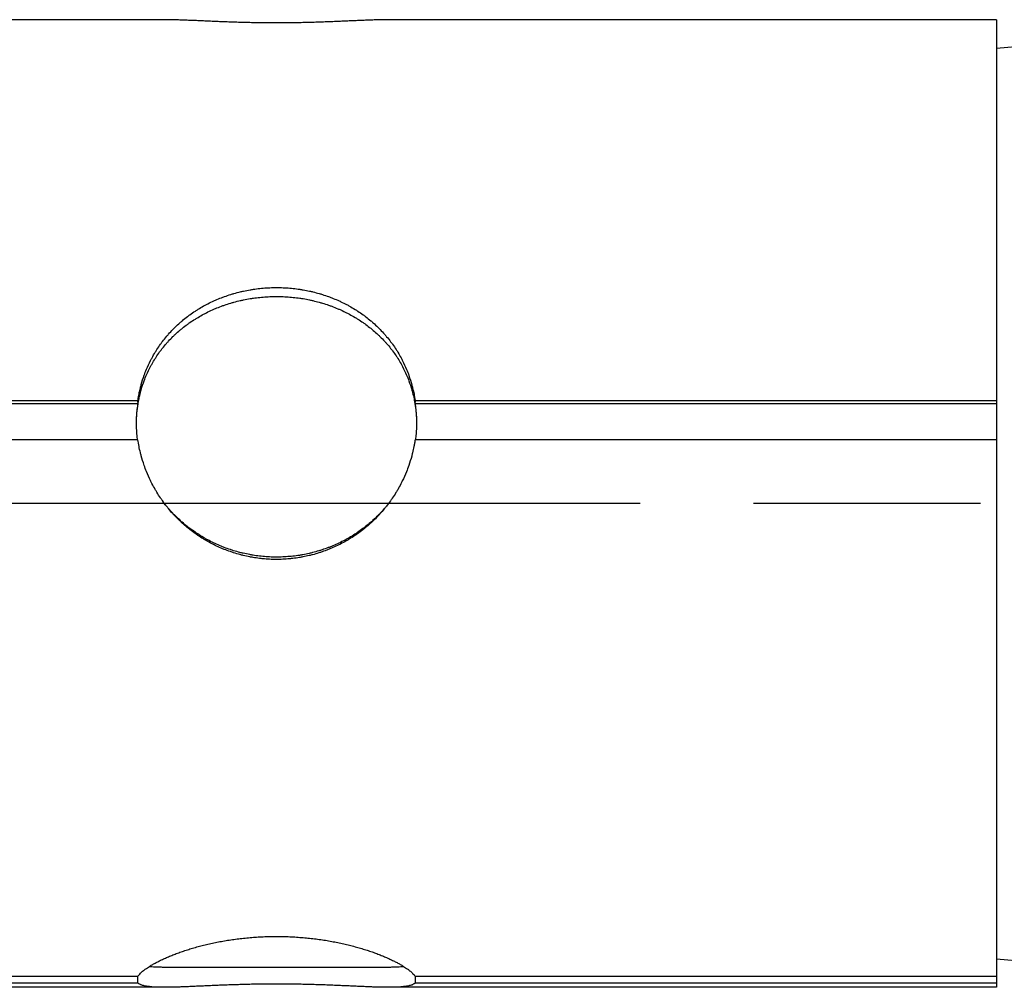
# Model space of a CAD drawing. Units: millimetres. Extents: x -539 to 420, y -101 to 899.
# Drawn here: x 278 to 290, y 214 to 226 of the extents above; entities that cross this region are included whole.
import ezdxf

# ---------------------------------------------------------------- set-up
doc = ezdxf.new("R2010")
doc.units = ezdxf.units.MM
doc.header["$LTSCALE"] = 2
doc.linetypes.add('CHAIN', pattern=[0.3543, 0.2362, -0.0295, 0.0591, -0.0295])
doc.layers.add('Mittellinie (ISO)', color=7, linetype='Continuous', lineweight=25)
doc.layers.add('Sichtbar (ISO)', color=7, linetype='Continuous', lineweight=25)

msp = doc.modelspace()

# ---------------------------------------------------------------- linework, layer by layer
at = {"layer": 'Mittellinie (ISO)', "linetype": 'CHAIN', "ltscale": 23.990969}
msp.add_line((302.923, 220.181), (208.683, 220.181), dxfattribs=at)
at = {"layer": 'Sichtbar (ISO)'}
for p, q in [((279.976, 226.231), (273.777, 226.231)), ((290.376, 226.231), (282.777, 226.231)), ((290.376, 226.231), (290.376, 221.47)), ((290.376, 225.875), (293.876, 226.181)), ((279.646, 221.428), (274.107, 221.428)), ((274.108, 221.47), (279.644, 221.47)), ((290.376, 221.428), (283.107, 221.428)), ((283.108, 221.47), (290.376, 221.47)), ((290.376, 221.47), (290.376, 221.428)), ((290.376, 221.428), (290.376, 220.978)), ((279.644, 220.978), (274.108, 220.978)), ((290.376, 220.978), (283.108, 220.978)), ((290.376, 220.978), (290.376, 214.27)), ((282.777, 214.381), (279.976, 214.381)), ((290.376, 214.487), (293.876, 214.181)), ((274.108, 214.27), (279.644, 214.27)), ((283.108, 214.27), (290.376, 214.27)), ((290.376, 214.27), (290.376, 214.184)), ((279.976, 214.131), (273.777, 214.131)), ((279.644, 214.184), (274.108, 214.184)), ((290.376, 214.131), (282.777, 214.131)), ((290.376, 214.184), (283.108, 214.184)), ((290.376, 214.184), (290.376, 214.131))]:
    msp.add_line(p, q, dxfattribs=at)
for points, knots in [([(282.777, 226.231), (282.768, 226.231), (282.759, 226.231), (282.75, 226.231), (282.742, 226.231), (282.733, 226.231), (282.724, 226.231), (282.706, 226.231), (282.688, 226.23), (282.669, 226.23), (282.66, 226.23), (282.651, 226.229), (282.641, 226.229), (282.622, 226.229), (282.602, 226.228), (282.582, 226.227), (282.572, 226.227), (282.562, 226.227), (282.551, 226.226), (282.531, 226.225), (282.51, 226.225), (282.488, 226.224), (282.478, 226.223), (282.467, 226.223), (282.456, 226.222), (282.434, 226.221), (282.412, 226.22), (282.389, 226.219), (282.378, 226.219), (282.366, 226.218), (282.355, 226.218), (282.332, 226.217), (282.308, 226.216), (282.285, 226.215), (282.273, 226.214), (282.261, 226.214), (282.249, 226.213), (282.225, 226.212), (282.2, 226.211), (282.176, 226.21), (282.163, 226.209), (282.151, 226.209), (282.138, 226.208), (282.113, 226.207), (282.088, 226.206), (282.062, 226.205), (282.05, 226.205), (282.037, 226.204), (282.024, 226.204), (281.998, 226.203), (281.972, 226.202), (281.946, 226.201), (281.933, 226.2), (281.919, 226.2), (281.906, 226.2), (281.88, 226.199), (281.853, 226.198), (281.826, 226.197), (281.813, 226.197), (281.799, 226.196), (281.786, 226.196), (281.759, 226.195), (281.732, 226.195), (281.704, 226.194), (281.691, 226.194), (281.677, 226.194), (281.663, 226.193), (281.636, 226.193), (281.608, 226.192), (281.581, 226.192), (281.567, 226.192), (281.553, 226.192), (281.539, 226.192), (281.512, 226.191), (281.484, 226.191), (281.456, 226.191), (281.442, 226.191), (281.429, 226.191), (281.415, 226.191), (281.387, 226.191), (281.359, 226.191), (281.331, 226.191), (281.317, 226.191), (281.304, 226.191), (281.29, 226.191), (281.262, 226.191), (281.234, 226.191), (281.207, 226.192), (281.193, 226.192), (281.179, 226.192), (281.165, 226.192), (281.138, 226.193), (281.11, 226.193), (281.083, 226.193), (281.069, 226.194), (281.055, 226.194), (281.042, 226.194), (281.014, 226.195), (280.987, 226.196), (280.96, 226.196), (280.947, 226.197), (280.933, 226.197), (280.92, 226.197), (280.893, 226.198), (280.866, 226.199), (280.84, 226.2), (280.827, 226.2), (280.814, 226.201), (280.801, 226.201), (280.774, 226.202), (280.748, 226.203), (280.723, 226.204), (280.71, 226.204), (280.697, 226.205), (280.684, 226.205), (280.659, 226.206), (280.633, 226.208), (280.608, 226.209), (280.596, 226.209), (280.584, 226.21), (280.571, 226.21), (280.547, 226.211), (280.522, 226.212), (280.498, 226.213), (280.486, 226.214), (280.475, 226.214), (280.463, 226.215), (280.439, 226.216), (280.416, 226.217), (280.393, 226.218), (280.381, 226.219), (280.37, 226.219), (280.359, 226.22), (280.336, 226.221), (280.314, 226.222), (280.292, 226.222), (280.281, 226.223), (280.271, 226.223), (280.26, 226.224), (280.239, 226.225), (280.218, 226.226), (280.197, 226.226), (280.187, 226.227), (280.177, 226.227), (280.167, 226.227), (280.147, 226.228), (280.127, 226.229), (280.108, 226.229), (280.099, 226.229), (280.089, 226.23), (280.08, 226.23), (280.061, 226.23), (280.043, 226.231), (280.025, 226.231), (280.017, 226.231), (280.008, 226.231), (279.999, 226.231), (279.991, 226.231), (279.983, 226.231), (279.976, 226.231)], [0.642879, 0.642879, 0.642879, 0.642879, 0.667931, 0.667931, 0.667931, 0.691741, 0.691741, 0.691741, 0.73936, 0.73936, 0.73936, 0.763169, 0.763169, 0.763169, 0.810788, 0.810788, 0.810788, 0.834598, 0.834598, 0.834598, 0.882217, 0.882217, 0.882217, 0.906026, 0.906026, 0.906026, 0.953645, 0.953645, 0.953645, 0.977455, 0.977455, 0.977455, 1.025074, 1.025074, 1.025074, 1.048884, 1.048884, 1.048884, 1.096503, 1.096503, 1.096503, 1.120312, 1.120312, 1.120312, 1.167931, 1.167931, 1.167931, 1.191741, 1.191741, 1.191741, 1.23936, 1.23936, 1.23936, 1.263169, 1.263169, 1.263169, 1.310788, 1.310788, 1.310788, 1.334598, 1.334598, 1.334598, 1.382217, 1.382217, 1.382217, 1.406026, 1.406026, 1.406026, 1.453645, 1.453645, 1.453645, 1.477455, 1.477455, 1.477455, 1.525074, 1.525074, 1.525074, 1.548884, 1.548884, 1.548884, 1.596503, 1.596503, 1.596503, 1.620312, 1.620312, 1.620312, 1.667931, 1.667931, 1.667931, 1.691741, 1.691741, 1.691741, 1.73936, 1.73936, 1.73936, 1.763169, 1.763169, 1.763169, 1.810788, 1.810788, 1.810788, 1.834598, 1.834598, 1.834598, 1.882217, 1.882217, 1.882217, 1.906026, 1.906026, 1.906026, 1.953645, 1.953645, 1.953645, 1.977455, 1.977455, 1.977455, 2.025021, 2.025021, 2.025021, 2.048778, 2.048778, 2.048778, 2.096292, 2.096292, 2.096292, 2.120049, 2.120049, 2.120049, 2.167562, 2.167562, 2.167562, 2.191319, 2.191319, 2.191319, 2.238833, 2.238833, 2.238833, 2.26259, 2.26259, 2.26259, 2.310103, 2.310103, 2.310103, 2.33386, 2.33386, 2.33386, 2.381374, 2.381374, 2.381374, 2.405131, 2.405131, 2.405131, 2.452644, 2.452644, 2.452644, 2.476401, 2.476401, 2.476401, 2.498713, 2.498713, 2.498713, 2.498713]), ([(279.644, 221.47), (279.646, 221.484), (279.648, 221.497), (279.651, 221.51), (279.653, 221.523), (279.655, 221.536), (279.658, 221.55), (279.663, 221.576), (279.669, 221.603), (279.676, 221.629), (279.679, 221.642), (279.682, 221.655), (279.686, 221.668), (279.697, 221.707), (279.709, 221.746), (279.723, 221.784), (279.732, 221.809), (279.741, 221.834), (279.752, 221.859), (279.767, 221.896), (279.784, 221.932), (279.802, 221.968), (279.808, 221.98), (279.815, 221.992), (279.821, 222.004), (279.834, 222.027), (279.847, 222.051), (279.861, 222.073), (279.868, 222.085), (279.875, 222.096), (279.882, 222.107), (279.897, 222.13), (279.912, 222.152), (279.927, 222.174), (279.935, 222.185), (279.943, 222.195), (279.951, 222.206), (279.967, 222.227), (279.984, 222.248), (280.001, 222.269), (280.01, 222.279), (280.018, 222.289), (280.027, 222.299), (280.045, 222.319), (280.063, 222.339), (280.082, 222.358), (280.091, 222.368), (280.101, 222.377), (280.11, 222.386), (280.129, 222.405), (280.149, 222.423), (280.169, 222.441), (280.179, 222.45), (280.189, 222.459), (280.2, 222.467), (280.22, 222.485), (280.241, 222.502), (280.263, 222.518), (280.273, 222.526), (280.284, 222.534), (280.295, 222.542), (280.317, 222.558), (280.339, 222.573), (280.362, 222.588), (280.373, 222.595), (280.384, 222.602), (280.396, 222.61), (280.419, 222.624), (280.442, 222.638), (280.466, 222.651), (280.478, 222.657), (280.49, 222.664), (280.502, 222.67), (280.526, 222.683), (280.55, 222.695), (280.575, 222.706), (280.587, 222.712), (280.6, 222.718), (280.612, 222.723), (280.637, 222.734), (280.663, 222.745), (280.688, 222.755), (280.701, 222.76), (280.714, 222.764), (280.727, 222.769), (280.752, 222.778), (280.778, 222.787), (280.805, 222.795), (280.818, 222.799), (280.831, 222.803), (280.844, 222.807), (280.871, 222.815), (280.897, 222.822), (280.924, 222.828), (280.938, 222.831), (280.951, 222.835), (280.965, 222.838), (280.992, 222.843), (281.019, 222.849), (281.046, 222.853), (281.06, 222.856), (281.073, 222.858), (281.087, 222.86), (281.114, 222.864), (281.142, 222.868), (281.17, 222.871), (281.183, 222.872), (281.197, 222.873), (281.211, 222.875), (281.239, 222.877), (281.266, 222.879), (281.294, 222.88), (281.308, 222.88), (281.322, 222.881), (281.336, 222.881), (281.363, 222.882), (281.391, 222.882), (281.419, 222.881), (281.433, 222.881), (281.447, 222.88), (281.461, 222.88), (281.488, 222.879), (281.516, 222.877), (281.544, 222.874), (281.558, 222.873), (281.571, 222.872), (281.585, 222.87), (281.613, 222.867), (281.64, 222.864), (281.668, 222.86), (281.681, 222.858), (281.695, 222.855), (281.709, 222.853), (281.736, 222.848), (281.763, 222.843), (281.79, 222.837), (281.804, 222.834), (281.817, 222.831), (281.83, 222.828), (281.857, 222.821), (281.884, 222.814), (281.91, 222.807), (281.924, 222.803), (281.937, 222.799), (281.95, 222.795), (281.976, 222.786), (282.002, 222.778), (282.028, 222.768), (282.041, 222.764), (282.054, 222.759), (282.066, 222.754), (282.092, 222.744), (282.117, 222.733), (282.142, 222.722), (282.155, 222.717), (282.167, 222.711), (282.179, 222.705), (282.204, 222.694), (282.229, 222.682), (282.253, 222.669), (282.265, 222.663), (282.277, 222.656), (282.288, 222.65), (282.312, 222.636), (282.335, 222.623), (282.358, 222.608), (282.37, 222.601), (282.381, 222.594), (282.393, 222.587), (282.415, 222.572), (282.437, 222.556), (282.459, 222.541), (282.47, 222.533), (282.481, 222.525), (282.492, 222.517), (282.513, 222.5), (282.534, 222.483), (282.555, 222.466), (282.565, 222.457), (282.575, 222.449), (282.585, 222.44), (282.605, 222.422), (282.625, 222.404), (282.644, 222.385), (282.654, 222.376), (282.663, 222.366), (282.672, 222.356), (282.691, 222.337), (282.709, 222.318), (282.727, 222.297), (282.736, 222.287), (282.744, 222.277), (282.753, 222.267), (282.77, 222.247), (282.787, 222.226), (282.803, 222.204), (282.811, 222.194), (282.819, 222.183), (282.827, 222.172), (282.842, 222.15), (282.857, 222.128), (282.872, 222.106), (282.879, 222.094), (282.886, 222.083), (282.893, 222.072), (282.907, 222.049), (282.92, 222.025), (282.933, 222.002), (282.939, 221.99), (282.945, 221.978), (282.951, 221.966), (282.969, 221.93), (282.986, 221.894), (283.002, 221.857), (283.012, 221.832), (283.022, 221.807), (283.031, 221.782), (283.044, 221.744), (283.056, 221.705), (283.067, 221.666), (283.071, 221.653), (283.074, 221.64), (283.077, 221.627), (283.084, 221.601), (283.09, 221.574), (283.095, 221.548), (283.098, 221.534), (283.1, 221.521), (283.102, 221.508), (283.105, 221.495), (283.106, 221.483), (283.108, 221.47)], [-2.998204, -2.998204, -2.998204, -2.998204, -2.974926, -2.974926, -2.974926, -2.951116, -2.951116, -2.951116, -2.903497, -2.903497, -2.903497, -2.879688, -2.879688, -2.879688, -2.808259, -2.808259, -2.808259, -2.76064, -2.76064, -2.76064, -2.689212, -2.689212, -2.689212, -2.665402, -2.665402, -2.665402, -2.617783, -2.617783, -2.617783, -2.593974, -2.593974, -2.593974, -2.546355, -2.546355, -2.546355, -2.522545, -2.522545, -2.522545, -2.474926, -2.474926, -2.474926, -2.451116, -2.451116, -2.451116, -2.403497, -2.403497, -2.403497, -2.379688, -2.379688, -2.379688, -2.332069, -2.332069, -2.332069, -2.308259, -2.308259, -2.308259, -2.26064, -2.26064, -2.26064, -2.236831, -2.236831, -2.236831, -2.189212, -2.189212, -2.189212, -2.165402, -2.165402, -2.165402, -2.117783, -2.117783, -2.117783, -2.093974, -2.093974, -2.093974, -2.046355, -2.046355, -2.046355, -2.022545, -2.022545, -2.022545, -1.974926, -1.974926, -1.974926, -1.951116, -1.951116, -1.951116, -1.903497, -1.903497, -1.903497, -1.879688, -1.879688, -1.879688, -1.832069, -1.832069, -1.832069, -1.808259, -1.808259, -1.808259, -1.76064, -1.76064, -1.76064, -1.736831, -1.736831, -1.736831, -1.689212, -1.689212, -1.689212, -1.665402, -1.665402, -1.665402, -1.617783, -1.617783, -1.617783, -1.593974, -1.593974, -1.593974, -1.546355, -1.546355, -1.546355, -1.522545, -1.522545, -1.522545, -1.474926, -1.474926, -1.474926, -1.451116, -1.451116, -1.451116, -1.403497, -1.403497, -1.403497, -1.379688, -1.379688, -1.379688, -1.332069, -1.332069, -1.332069, -1.308259, -1.308259, -1.308259, -1.26064, -1.26064, -1.26064, -1.236831, -1.236831, -1.236831, -1.189212, -1.189212, -1.189212, -1.165402, -1.165402, -1.165402, -1.117783, -1.117783, -1.117783, -1.093974, -1.093974, -1.093974, -1.046355, -1.046355, -1.046355, -1.022545, -1.022545, -1.022545, -0.974926, -0.974926, -0.974926, -0.951116, -0.951116, -0.951116, -0.903497, -0.903497, -0.903497, -0.879688, -0.879688, -0.879688, -0.832069, -0.832069, -0.832069, -0.808259, -0.808259, -0.808259, -0.76064, -0.76064, -0.76064, -0.736831, -0.736831, -0.736831, -0.689212, -0.689212, -0.689212, -0.665402, -0.665402, -0.665402, -0.617783, -0.617783, -0.617783, -0.593974, -0.593974, -0.593974, -0.546355, -0.546355, -0.546355, -0.522545, -0.522545, -0.522545, -0.474926, -0.474926, -0.474926, -0.451116, -0.451116, -0.451116, -0.379688, -0.379688, -0.379688, -0.332069, -0.332069, -0.332069, -0.26064, -0.26064, -0.26064, -0.236831, -0.236831, -0.236831, -0.189212, -0.189212, -0.189212, -0.165402, -0.165402, -0.165402, -0.143389, -0.143389, -0.143389, -0.143389]), ([(279.626, 221.182), (279.626, 221.208), (279.627, 221.234), (279.628, 221.261), (279.63, 221.287), (279.632, 221.313), (279.634, 221.339), (279.636, 221.352), (279.637, 221.365), (279.639, 221.378), (279.642, 221.403), (279.646, 221.429), (279.651, 221.455), (279.653, 221.468), (279.655, 221.48), (279.658, 221.493), (279.663, 221.519), (279.669, 221.544), (279.676, 221.569), (279.679, 221.582), (279.682, 221.594), (279.686, 221.607), (279.697, 221.644), (279.709, 221.681), (279.723, 221.717), (279.732, 221.742), (279.741, 221.766), (279.752, 221.789), (279.767, 221.825), (279.784, 221.86), (279.802, 221.894), (279.808, 221.906), (279.815, 221.917), (279.821, 221.928), (279.834, 221.951), (279.847, 221.973), (279.861, 221.995), (279.868, 222.006), (279.875, 222.017), (279.882, 222.028), (279.897, 222.049), (279.912, 222.071), (279.927, 222.091), (279.935, 222.102), (279.943, 222.112), (279.951, 222.122), (279.967, 222.143), (279.984, 222.163), (280.001, 222.182), (280.01, 222.192), (280.018, 222.202), (280.027, 222.212), (280.045, 222.231), (280.063, 222.25), (280.082, 222.268), (280.091, 222.277), (280.101, 222.286), (280.11, 222.295), (280.129, 222.313), (280.149, 222.331), (280.169, 222.348), (280.179, 222.356), (280.189, 222.365), (280.2, 222.373), (280.22, 222.39), (280.241, 222.406), (280.263, 222.421), (280.273, 222.429), (280.284, 222.437), (280.295, 222.444), (280.317, 222.46), (280.339, 222.474), (280.362, 222.488), (280.373, 222.495), (280.384, 222.502), (280.396, 222.509), (280.419, 222.523), (280.442, 222.536), (280.466, 222.549), (280.478, 222.555), (280.49, 222.561), (280.502, 222.567), (280.526, 222.579), (280.55, 222.591), (280.575, 222.602), (280.587, 222.608), (280.6, 222.613), (280.612, 222.618), (280.637, 222.629), (280.663, 222.639), (280.688, 222.648), (280.701, 222.653), (280.714, 222.658), (280.727, 222.662), (280.752, 222.671), (280.778, 222.679), (280.805, 222.687), (280.818, 222.691), (280.831, 222.695), (280.844, 222.699), (280.871, 222.706), (280.897, 222.713), (280.924, 222.719), (280.938, 222.722), (280.951, 222.725), (280.965, 222.728), (280.992, 222.733), (281.019, 222.738), (281.046, 222.743), (281.06, 222.745), (281.073, 222.747), (281.087, 222.749), (281.114, 222.753), (281.142, 222.757), (281.17, 222.759), (281.183, 222.761), (281.197, 222.762), (281.211, 222.763), (281.239, 222.765), (281.266, 222.767), (281.294, 222.768), (281.308, 222.769), (281.322, 222.769), (281.336, 222.77), (281.363, 222.77), (281.391, 222.77), (281.419, 222.77), (281.433, 222.769), (281.447, 222.769), (281.461, 222.768), (281.488, 222.767), (281.516, 222.765), (281.544, 222.763), (281.558, 222.762), (281.571, 222.761), (281.585, 222.759), (281.613, 222.756), (281.64, 222.753), (281.668, 222.749), (281.681, 222.747), (281.695, 222.745), (281.709, 222.743), (281.736, 222.738), (281.763, 222.733), (281.79, 222.727), (281.804, 222.724), (281.817, 222.721), (281.83, 222.718), (281.857, 222.712), (281.884, 222.705), (281.91, 222.698), (281.924, 222.694), (281.937, 222.691), (281.95, 222.687), (281.976, 222.679), (282.002, 222.67), (282.028, 222.661), (282.041, 222.657), (282.054, 222.652), (282.066, 222.648), (282.092, 222.638), (282.117, 222.628), (282.142, 222.617), (282.155, 222.612), (282.167, 222.607), (282.179, 222.601), (282.204, 222.59), (282.229, 222.578), (282.253, 222.566), (282.265, 222.56), (282.277, 222.554), (282.288, 222.548), (282.312, 222.535), (282.335, 222.522), (282.358, 222.508), (282.37, 222.501), (282.381, 222.494), (282.393, 222.487), (282.415, 222.473), (282.437, 222.458), (282.459, 222.443), (282.47, 222.436), (282.481, 222.428), (282.492, 222.42), (282.513, 222.404), (282.534, 222.388), (282.555, 222.372), (282.565, 222.363), (282.575, 222.355), (282.585, 222.346), (282.605, 222.329), (282.625, 222.312), (282.644, 222.294), (282.654, 222.285), (282.663, 222.276), (282.672, 222.267), (282.691, 222.248), (282.709, 222.229), (282.727, 222.21), (282.736, 222.2), (282.744, 222.191), (282.753, 222.181), (282.77, 222.161), (282.787, 222.141), (282.803, 222.121), (282.811, 222.11), (282.819, 222.1), (282.827, 222.09), (282.842, 222.069), (282.857, 222.048), (282.872, 222.026), (282.879, 222.015), (282.886, 222.004), (282.893, 221.993), (282.907, 221.972), (282.92, 221.949), (282.933, 221.927), (282.939, 221.915), (282.945, 221.904), (282.951, 221.893), (282.969, 221.858), (282.986, 221.823), (283.002, 221.788), (283.012, 221.764), (283.022, 221.74), (283.031, 221.715), (283.044, 221.679), (283.056, 221.642), (283.067, 221.605), (283.071, 221.592), (283.074, 221.58), (283.077, 221.567), (283.084, 221.542), (283.09, 221.517), (283.095, 221.491), (283.098, 221.478), (283.1, 221.466), (283.102, 221.453), (283.107, 221.427), (283.111, 221.401), (283.114, 221.376), (283.116, 221.363), (283.117, 221.35), (283.119, 221.337), (283.121, 221.311), (283.123, 221.285), (283.124, 221.258), (283.125, 221.245), (283.126, 221.232), (283.126, 221.219), (283.126, 221.207), (283.126, 221.194), (283.126, 221.182)], [-3.141593, -3.141593, -3.141593, -3.141593, -3.093974, -3.093974, -3.093974, -3.046355, -3.046355, -3.046355, -3.022545, -3.022545, -3.022545, -2.974926, -2.974926, -2.974926, -2.951116, -2.951116, -2.951116, -2.903497, -2.903497, -2.903497, -2.879688, -2.879688, -2.879688, -2.808259, -2.808259, -2.808259, -2.76064, -2.76064, -2.76064, -2.689212, -2.689212, -2.689212, -2.665402, -2.665402, -2.665402, -2.617783, -2.617783, -2.617783, -2.593974, -2.593974, -2.593974, -2.546355, -2.546355, -2.546355, -2.522545, -2.522545, -2.522545, -2.474926, -2.474926, -2.474926, -2.451116, -2.451116, -2.451116, -2.403497, -2.403497, -2.403497, -2.379688, -2.379688, -2.379688, -2.332069, -2.332069, -2.332069, -2.308259, -2.308259, -2.308259, -2.26064, -2.26064, -2.26064, -2.236831, -2.236831, -2.236831, -2.189212, -2.189212, -2.189212, -2.165402, -2.165402, -2.165402, -2.117783, -2.117783, -2.117783, -2.093974, -2.093974, -2.093974, -2.046355, -2.046355, -2.046355, -2.022545, -2.022545, -2.022545, -1.974926, -1.974926, -1.974926, -1.951116, -1.951116, -1.951116, -1.903497, -1.903497, -1.903497, -1.879688, -1.879688, -1.879688, -1.832069, -1.832069, -1.832069, -1.808259, -1.808259, -1.808259, -1.76064, -1.76064, -1.76064, -1.736831, -1.736831, -1.736831, -1.689212, -1.689212, -1.689212, -1.665402, -1.665402, -1.665402, -1.617783, -1.617783, -1.617783, -1.593974, -1.593974, -1.593974, -1.546355, -1.546355, -1.546355, -1.522545, -1.522545, -1.522545, -1.474926, -1.474926, -1.474926, -1.451116, -1.451116, -1.451116, -1.403497, -1.403497, -1.403497, -1.379688, -1.379688, -1.379688, -1.332069, -1.332069, -1.332069, -1.308259, -1.308259, -1.308259, -1.26064, -1.26064, -1.26064, -1.236831, -1.236831, -1.236831, -1.189212, -1.189212, -1.189212, -1.165402, -1.165402, -1.165402, -1.117783, -1.117783, -1.117783, -1.093974, -1.093974, -1.093974, -1.046355, -1.046355, -1.046355, -1.022545, -1.022545, -1.022545, -0.974926, -0.974926, -0.974926, -0.951116, -0.951116, -0.951116, -0.903497, -0.903497, -0.903497, -0.879688, -0.879688, -0.879688, -0.832069, -0.832069, -0.832069, -0.808259, -0.808259, -0.808259, -0.76064, -0.76064, -0.76064, -0.736831, -0.736831, -0.736831, -0.689212, -0.689212, -0.689212, -0.665402, -0.665402, -0.665402, -0.617783, -0.617783, -0.617783, -0.593974, -0.593974, -0.593974, -0.546355, -0.546355, -0.546355, -0.522545, -0.522545, -0.522545, -0.474926, -0.474926, -0.474926, -0.451116, -0.451116, -0.451116, -0.379688, -0.379688, -0.379688, -0.332069, -0.332069, -0.332069, -0.26064, -0.26064, -0.26064, -0.236831, -0.236831, -0.236831, -0.189212, -0.189212, -0.189212, -0.165402, -0.165402, -0.165402, -0.117783, -0.117783, -0.117783, -0.093974, -0.093974, -0.093974, -0.046355, -0.046355, -0.046355, -0.022545, -0.022545, -0.022545, 0, 0, 0, 0]), ([(279.626, 221.182), (279.626, 221.199), (279.627, 221.216), (279.628, 221.26), (279.63, 221.286), (279.635, 221.351), (279.64, 221.39), (279.646, 221.428)], [0.07795441, 0.07795441, 0.07795441, 0.07795441, 0.08319996, 0.08319996, 0.09118778, 0.09118778, 0.10305291, 0.10305291, 0.10305291, 0.10305291]), ([(279.646, 221.428), (279.646, 221.435), (279.645, 221.442), (279.645, 221.456), (279.644, 221.463), (279.644, 221.47)], [0.00053971, 0.00053971, 0.00053971, 0.00053971, 0.01250959, 0.01250959, 0.02501893, 0.02501893, 0.02501893, 0.02501893]), ([(283.108, 221.47), (283.108, 221.463), (283.108, 221.456), (283.107, 221.442), (283.107, 221.435), (283.107, 221.428)], [0, 0, 0, 0, 0.01250908, 0.01250908, 0.02447876, 0.02447876, 0.02447876, 0.02447876]), ([(283.107, 221.428), (283.112, 221.396), (283.116, 221.364), (283.122, 221.303), (283.124, 221.274), (283.126, 221.226), (283.126, 221.206), (283.126, 221.185), (283.126, 221.184), (283.126, 221.182)], [0.05285654, 0.05285654, 0.05285654, 0.05285654, 0.06266236, 0.06266236, 0.07154761, 0.07154761, 0.07746369, 0.07746369, 0.07795631, 0.07795631, 0.07795631, 0.07795631]), ([(279.64, 220.978), (279.637, 220.996), (279.635, 221.014), (279.631, 221.061), (279.629, 221.09), (279.627, 221.138), (279.626, 221.158), (279.626, 221.179), (279.626, 221.18), (279.626, 221.182)], [0.05719144, 0.05719144, 0.05719144, 0.05719144, 0.06266142, 0.06266142, 0.07154534, 0.07154534, 0.07746234, 0.07746234, 0.07795441, 0.07795441, 0.07795441, 0.07795441]), ([(283.126, 221.182), (283.126, 221.165), (283.126, 221.147), (283.125, 221.104), (283.123, 221.078), (283.119, 221.027), (283.116, 221.002), (283.113, 220.978)], [0.07795631, 0.07795631, 0.07795631, 0.07795631, 0.08320196, 0.08320196, 0.09118967, 0.09118967, 0.0987198, 0.0987198, 0.0987198, 0.0987198]), ([(283.108, 220.978), (283.106, 220.964), (283.104, 220.95), (283.102, 220.936), (283.099, 220.922), (283.097, 220.909), (283.094, 220.895), (283.089, 220.868), (283.083, 220.841), (283.076, 220.814), (283.073, 220.801), (283.07, 220.787), (283.066, 220.774), (283.055, 220.734), (283.043, 220.694), (283.029, 220.655), (283.02, 220.629), (283.01, 220.603), (283, 220.577), (282.984, 220.539), (282.968, 220.501), (282.949, 220.463), (282.943, 220.451), (282.937, 220.438), (282.931, 220.426), (282.918, 220.401), (282.904, 220.377), (282.891, 220.353), (282.884, 220.341), (282.876, 220.329), (282.869, 220.317), (282.855, 220.294), (282.84, 220.27), (282.824, 220.247), (282.816, 220.236), (282.808, 220.224), (282.8, 220.213), (282.784, 220.19), (282.767, 220.168), (282.75, 220.146), (282.742, 220.136), (282.733, 220.125), (282.724, 220.114), (282.706, 220.093), (282.688, 220.072), (282.669, 220.051), (282.66, 220.041), (282.651, 220.031), (282.641, 220.021), (282.622, 220.001), (282.602, 219.981), (282.582, 219.962), (282.572, 219.952), (282.562, 219.943), (282.551, 219.934), (282.531, 219.915), (282.51, 219.897), (282.488, 219.879), (282.478, 219.87), (282.467, 219.862), (282.456, 219.853), (282.434, 219.836), (282.412, 219.819), (282.389, 219.803), (282.378, 219.795), (282.366, 219.787), (282.355, 219.78), (282.332, 219.764), (282.308, 219.749), (282.285, 219.735), (282.273, 219.728), (282.261, 219.721), (282.249, 219.714), (282.225, 219.7), (282.2, 219.687), (282.176, 219.674), (282.163, 219.668), (282.151, 219.662), (282.138, 219.656), (282.113, 219.644), (282.088, 219.632), (282.062, 219.621), (282.05, 219.616), (282.037, 219.611), (282.024, 219.605), (281.998, 219.595), (281.972, 219.586), (281.946, 219.577), (281.933, 219.572), (281.919, 219.568), (281.906, 219.564), (281.88, 219.555), (281.853, 219.547), (281.826, 219.54), (281.813, 219.537), (281.799, 219.533), (281.786, 219.53), (281.759, 219.524), (281.732, 219.518), (281.704, 219.513), (281.691, 219.51), (281.677, 219.508), (281.663, 219.505), (281.636, 219.501), (281.608, 219.497), (281.581, 219.494), (281.567, 219.492), (281.553, 219.491), (281.539, 219.489), (281.512, 219.487), (281.484, 219.485), (281.456, 219.484), (281.442, 219.483), (281.429, 219.483), (281.415, 219.482), (281.387, 219.482), (281.359, 219.482), (281.331, 219.482), (281.317, 219.483), (281.304, 219.483), (281.29, 219.484), (281.262, 219.485), (281.234, 219.487), (281.207, 219.49), (281.193, 219.491), (281.179, 219.493), (281.165, 219.495), (281.138, 219.498), (281.11, 219.502), (281.083, 219.507), (281.069, 219.509), (281.055, 219.511), (281.042, 219.514), (281.014, 219.519), (280.987, 219.525), (280.96, 219.532), (280.947, 219.535), (280.933, 219.538), (280.92, 219.542), (280.893, 219.549), (280.866, 219.557), (280.84, 219.566), (280.827, 219.57), (280.814, 219.574), (280.801, 219.579), (280.774, 219.588), (280.748, 219.598), (280.723, 219.608), (280.71, 219.613), (280.697, 219.618), (280.684, 219.624), (280.659, 219.635), (280.633, 219.646), (280.608, 219.658), (280.596, 219.664), (280.584, 219.671), (280.571, 219.677), (280.547, 219.69), (280.522, 219.703), (280.498, 219.717), (280.486, 219.724), (280.475, 219.731), (280.463, 219.738), (280.439, 219.753), (280.416, 219.768), (280.393, 219.783), (280.381, 219.791), (280.37, 219.799), (280.359, 219.807), (280.336, 219.823), (280.314, 219.84), (280.292, 219.857), (280.281, 219.865), (280.271, 219.874), (280.26, 219.883), (280.239, 219.9), (280.218, 219.919), (280.197, 219.937), (280.187, 219.947), (280.177, 219.956), (280.167, 219.966), (280.147, 219.985), (280.127, 220.004), (280.108, 220.024), (280.099, 220.035), (280.089, 220.045), (280.08, 220.055), (280.061, 220.075), (280.043, 220.096), (280.025, 220.118), (280.017, 220.129), (280.008, 220.139), (279.999, 220.15), (279.982, 220.172), (279.966, 220.194), (279.95, 220.217), (279.942, 220.228), (279.934, 220.24), (279.926, 220.251), (279.91, 220.274), (279.895, 220.297), (279.881, 220.321), (279.874, 220.333), (279.867, 220.345), (279.86, 220.357), (279.846, 220.381), (279.833, 220.405), (279.82, 220.43), (279.814, 220.442), (279.808, 220.454), (279.802, 220.467), (279.783, 220.504), (279.767, 220.542), (279.751, 220.581), (279.741, 220.606), (279.731, 220.632), (279.722, 220.658), (279.709, 220.698), (279.696, 220.737), (279.686, 220.777), (279.682, 220.791), (279.679, 220.804), (279.675, 220.817), (279.669, 220.844), (279.663, 220.871), (279.658, 220.898), (279.655, 220.912), (279.653, 220.925), (279.65, 220.939), (279.648, 220.952), (279.646, 220.965), (279.644, 220.978)], [0.143389, 0.143389, 0.143389, 0.143389, 0.167931, 0.167931, 0.167931, 0.191741, 0.191741, 0.191741, 0.23936, 0.23936, 0.23936, 0.263169, 0.263169, 0.263169, 0.334598, 0.334598, 0.334598, 0.382217, 0.382217, 0.382217, 0.453645, 0.453645, 0.453645, 0.477455, 0.477455, 0.477455, 0.525074, 0.525074, 0.525074, 0.548884, 0.548884, 0.548884, 0.596503, 0.596503, 0.596503, 0.620312, 0.620312, 0.620312, 0.667931, 0.667931, 0.667931, 0.691741, 0.691741, 0.691741, 0.73936, 0.73936, 0.73936, 0.763169, 0.763169, 0.763169, 0.810788, 0.810788, 0.810788, 0.834598, 0.834598, 0.834598, 0.882217, 0.882217, 0.882217, 0.906026, 0.906026, 0.906026, 0.953645, 0.953645, 0.953645, 0.977455, 0.977455, 0.977455, 1.025074, 1.025074, 1.025074, 1.048884, 1.048884, 1.048884, 1.096503, 1.096503, 1.096503, 1.120312, 1.120312, 1.120312, 1.167931, 1.167931, 1.167931, 1.191741, 1.191741, 1.191741, 1.23936, 1.23936, 1.23936, 1.263169, 1.263169, 1.263169, 1.310788, 1.310788, 1.310788, 1.334598, 1.334598, 1.334598, 1.382217, 1.382217, 1.382217, 1.406026, 1.406026, 1.406026, 1.453645, 1.453645, 1.453645, 1.477455, 1.477455, 1.477455, 1.525074, 1.525074, 1.525074, 1.548884, 1.548884, 1.548884, 1.596503, 1.596503, 1.596503, 1.620312, 1.620312, 1.620312, 1.667931, 1.667931, 1.667931, 1.691741, 1.691741, 1.691741, 1.73936, 1.73936, 1.73936, 1.763169, 1.763169, 1.763169, 1.810788, 1.810788, 1.810788, 1.834598, 1.834598, 1.834598, 1.882217, 1.882217, 1.882217, 1.906026, 1.906026, 1.906026, 1.953645, 1.953645, 1.953645, 1.977455, 1.977455, 1.977455, 2.025021, 2.025021, 2.025021, 2.048778, 2.048778, 2.048778, 2.096292, 2.096292, 2.096292, 2.120049, 2.120049, 2.120049, 2.167562, 2.167562, 2.167562, 2.191319, 2.191319, 2.191319, 2.238833, 2.238833, 2.238833, 2.26259, 2.26259, 2.26259, 2.310103, 2.310103, 2.310103, 2.33386, 2.33386, 2.33386, 2.381374, 2.381374, 2.381374, 2.405131, 2.405131, 2.405131, 2.452644, 2.452644, 2.452644, 2.476401, 2.476401, 2.476401, 2.523915, 2.523915, 2.523915, 2.547672, 2.547672, 2.547672, 2.595185, 2.595185, 2.595185, 2.618942, 2.618942, 2.618942, 2.666456, 2.666456, 2.666456, 2.690213, 2.690213, 2.690213, 2.761483, 2.761483, 2.761483, 2.808997, 2.808997, 2.808997, 2.880267, 2.880267, 2.880267, 2.904024, 2.904024, 2.904024, 2.951538, 2.951538, 2.951538, 2.975295, 2.975295, 2.975295, 2.998204, 2.998204, 2.998204, 2.998204]), ([(282.777, 220.181), (282.768, 220.17), (282.759, 220.159), (282.75, 220.148), (282.742, 220.137), (282.733, 220.127), (282.724, 220.117), (282.706, 220.096), (282.688, 220.076), (282.669, 220.057), (282.66, 220.047), (282.651, 220.037), (282.641, 220.027), (282.622, 220.008), (282.602, 219.989), (282.582, 219.971), (282.572, 219.962), (282.562, 219.953), (282.551, 219.944), (282.531, 219.926), (282.51, 219.909), (282.488, 219.892), (282.478, 219.883), (282.467, 219.875), (282.456, 219.867), (282.434, 219.85), (282.412, 219.834), (282.389, 219.819), (282.378, 219.811), (282.366, 219.804), (282.355, 219.796), (282.332, 219.781), (282.308, 219.767), (282.285, 219.753), (282.273, 219.746), (282.261, 219.74), (282.249, 219.733), (282.225, 219.72), (282.2, 219.707), (282.176, 219.695), (282.163, 219.689), (282.151, 219.683), (282.138, 219.677), (282.113, 219.666), (282.088, 219.655), (282.062, 219.644), (282.05, 219.639), (282.037, 219.634), (282.024, 219.629), (281.998, 219.619), (281.972, 219.61), (281.946, 219.602), (281.933, 219.597), (281.919, 219.593), (281.906, 219.589), (281.88, 219.581), (281.853, 219.574), (281.826, 219.567), (281.813, 219.563), (281.799, 219.56), (281.786, 219.557), (281.759, 219.551), (281.732, 219.545), (281.704, 219.54), (281.691, 219.538), (281.677, 219.536), (281.663, 219.533), (281.636, 219.529), (281.608, 219.525), (281.581, 219.522), (281.567, 219.521), (281.553, 219.519), (281.539, 219.518), (281.512, 219.516), (281.484, 219.514), (281.456, 219.513), (281.442, 219.512), (281.429, 219.511), (281.415, 219.511), (281.387, 219.511), (281.359, 219.511), (281.331, 219.511), (281.317, 219.512), (281.304, 219.512), (281.29, 219.513), (281.262, 219.514), (281.234, 219.516), (281.207, 219.519), (281.193, 219.52), (281.179, 219.521), (281.165, 219.523), (281.138, 219.526), (281.11, 219.53), (281.083, 219.534), (281.069, 219.537), (281.055, 219.539), (281.042, 219.542), (281.014, 219.547), (280.987, 219.552), (280.96, 219.559), (280.947, 219.562), (280.933, 219.565), (280.92, 219.568), (280.893, 219.575), (280.866, 219.583), (280.84, 219.591), (280.827, 219.595), (280.814, 219.599), (280.801, 219.604), (280.774, 219.612), (280.748, 219.622), (280.723, 219.632), (280.71, 219.637), (280.697, 219.642), (280.684, 219.647), (280.659, 219.657), (280.633, 219.668), (280.608, 219.68), (280.596, 219.686), (280.584, 219.692), (280.571, 219.698), (280.547, 219.71), (280.522, 219.723), (280.498, 219.736), (280.486, 219.743), (280.475, 219.75), (280.463, 219.756), (280.439, 219.77), (280.416, 219.785), (280.393, 219.8), (280.381, 219.807), (280.37, 219.815), (280.359, 219.822), (280.336, 219.838), (280.314, 219.854), (280.292, 219.87), (280.281, 219.878), (280.271, 219.887), (280.26, 219.895), (280.239, 219.912), (280.218, 219.929), (280.197, 219.947), (280.187, 219.956), (280.177, 219.965), (280.167, 219.975), (280.147, 219.993), (280.127, 220.012), (280.108, 220.031), (280.099, 220.041), (280.089, 220.05), (280.08, 220.06), (280.061, 220.08), (280.043, 220.1), (280.025, 220.12), (280.017, 220.131), (280.008, 220.141), (279.999, 220.152), (279.991, 220.161), (279.983, 220.171), (279.976, 220.181)], [0.642879, 0.642879, 0.642879, 0.642879, 0.667931, 0.667931, 0.667931, 0.691741, 0.691741, 0.691741, 0.73936, 0.73936, 0.73936, 0.763169, 0.763169, 0.763169, 0.810788, 0.810788, 0.810788, 0.834598, 0.834598, 0.834598, 0.882217, 0.882217, 0.882217, 0.906026, 0.906026, 0.906026, 0.953645, 0.953645, 0.953645, 0.977455, 0.977455, 0.977455, 1.025074, 1.025074, 1.025074, 1.048884, 1.048884, 1.048884, 1.096503, 1.096503, 1.096503, 1.120312, 1.120312, 1.120312, 1.167931, 1.167931, 1.167931, 1.191741, 1.191741, 1.191741, 1.23936, 1.23936, 1.23936, 1.263169, 1.263169, 1.263169, 1.310788, 1.310788, 1.310788, 1.334598, 1.334598, 1.334598, 1.382217, 1.382217, 1.382217, 1.406026, 1.406026, 1.406026, 1.453645, 1.453645, 1.453645, 1.477455, 1.477455, 1.477455, 1.525074, 1.525074, 1.525074, 1.548884, 1.548884, 1.548884, 1.596503, 1.596503, 1.596503, 1.620312, 1.620312, 1.620312, 1.667931, 1.667931, 1.667931, 1.691741, 1.691741, 1.691741, 1.73936, 1.73936, 1.73936, 1.763169, 1.763169, 1.763169, 1.810788, 1.810788, 1.810788, 1.834598, 1.834598, 1.834598, 1.882217, 1.882217, 1.882217, 1.906026, 1.906026, 1.906026, 1.953645, 1.953645, 1.953645, 1.977455, 1.977455, 1.977455, 2.025021, 2.025021, 2.025021, 2.048778, 2.048778, 2.048778, 2.096292, 2.096292, 2.096292, 2.120049, 2.120049, 2.120049, 2.167562, 2.167562, 2.167562, 2.191319, 2.191319, 2.191319, 2.238833, 2.238833, 2.238833, 2.26259, 2.26259, 2.26259, 2.310103, 2.310103, 2.310103, 2.33386, 2.33386, 2.33386, 2.381374, 2.381374, 2.381374, 2.405131, 2.405131, 2.405131, 2.452644, 2.452644, 2.452644, 2.476401, 2.476401, 2.476401, 2.498713, 2.498713, 2.498713, 2.498713]), ([(279.644, 214.27), (279.646, 214.273), (279.648, 214.276), (279.651, 214.279), (279.653, 214.282), (279.655, 214.285), (279.658, 214.288), (279.663, 214.294), (279.669, 214.301), (279.676, 214.307), (279.679, 214.31), (279.682, 214.313), (279.686, 214.317), (279.697, 214.327), (279.709, 214.337), (279.723, 214.347), (279.732, 214.354), (279.741, 214.361), (279.752, 214.368), (279.767, 214.379), (279.784, 214.39), (279.802, 214.401), (279.808, 214.405), (279.815, 214.409), (279.821, 214.412), (279.834, 214.42), (279.847, 214.427), (279.861, 214.435), (279.868, 214.438), (279.875, 214.442), (279.882, 214.446), (279.897, 214.454), (279.912, 214.461), (279.927, 214.469), (279.935, 214.473), (279.943, 214.476), (279.951, 214.48), (279.967, 214.488), (279.984, 214.495), (280.001, 214.503), (280.01, 214.507), (280.018, 214.51), (280.027, 214.514), (280.045, 214.522), (280.063, 214.529), (280.082, 214.536), (280.091, 214.54), (280.101, 214.544), (280.11, 214.547), (280.129, 214.555), (280.149, 214.562), (280.169, 214.569), (280.179, 214.573), (280.189, 214.576), (280.2, 214.58), (280.22, 214.587), (280.241, 214.594), (280.263, 214.601), (280.273, 214.604), (280.284, 214.607), (280.295, 214.611), (280.317, 214.617), (280.339, 214.624), (280.362, 214.63), (280.373, 214.634), (280.384, 214.637), (280.396, 214.64), (280.419, 214.646), (280.442, 214.652), (280.466, 214.658), (280.478, 214.661), (280.49, 214.664), (280.502, 214.667), (280.526, 214.673), (280.55, 214.678), (280.575, 214.683), (280.587, 214.686), (280.6, 214.689), (280.612, 214.691), (280.637, 214.696), (280.663, 214.701), (280.688, 214.706), (280.701, 214.708), (280.714, 214.71), (280.727, 214.713), (280.752, 214.717), (280.778, 214.721), (280.805, 214.725), (280.818, 214.727), (280.831, 214.729), (280.844, 214.731), (280.871, 214.734), (280.897, 214.738), (280.924, 214.741), (280.938, 214.743), (280.951, 214.744), (280.965, 214.746), (280.992, 214.748), (281.019, 214.751), (281.046, 214.753), (281.06, 214.754), (281.073, 214.756), (281.087, 214.757), (281.114, 214.759), (281.142, 214.76), (281.17, 214.762), (281.183, 214.763), (281.197, 214.763), (281.211, 214.764), (281.239, 214.765), (281.266, 214.766), (281.294, 214.766), (281.308, 214.767), (281.322, 214.767), (281.336, 214.767), (281.363, 214.767), (281.391, 214.767), (281.419, 214.767), (281.433, 214.767), (281.447, 214.767), (281.461, 214.766), (281.488, 214.766), (281.516, 214.765), (281.544, 214.764), (281.558, 214.763), (281.571, 214.762), (281.585, 214.762), (281.613, 214.76), (281.64, 214.758), (281.668, 214.756), (281.681, 214.755), (281.695, 214.754), (281.709, 214.753), (281.736, 214.751), (281.763, 214.748), (281.79, 214.745), (281.804, 214.744), (281.817, 214.742), (281.83, 214.741), (281.857, 214.738), (281.884, 214.734), (281.91, 214.731), (281.924, 214.729), (281.937, 214.727), (281.95, 214.725), (281.976, 214.721), (282.002, 214.717), (282.028, 214.712), (282.041, 214.71), (282.054, 214.708), (282.066, 214.705), (282.092, 214.701), (282.117, 214.696), (282.142, 214.691), (282.155, 214.688), (282.167, 214.686), (282.179, 214.683), (282.204, 214.678), (282.229, 214.672), (282.253, 214.666), (282.265, 214.664), (282.277, 214.661), (282.288, 214.658), (282.312, 214.652), (282.335, 214.646), (282.358, 214.639), (282.37, 214.636), (282.381, 214.633), (282.393, 214.63), (282.415, 214.624), (282.437, 214.617), (282.459, 214.61), (282.47, 214.607), (282.481, 214.604), (282.492, 214.6), (282.513, 214.593), (282.534, 214.586), (282.555, 214.579), (282.565, 214.576), (282.575, 214.572), (282.585, 214.569), (282.605, 214.561), (282.625, 214.554), (282.644, 214.547), (282.654, 214.543), (282.663, 214.539), (282.672, 214.536), (282.691, 214.528), (282.709, 214.521), (282.727, 214.513), (282.736, 214.51), (282.744, 214.506), (282.753, 214.502), (282.77, 214.495), (282.787, 214.487), (282.803, 214.479), (282.811, 214.476), (282.819, 214.472), (282.827, 214.468), (282.842, 214.461), (282.857, 214.453), (282.872, 214.445), (282.879, 214.442), (282.886, 214.438), (282.893, 214.434), (282.907, 214.427), (282.92, 214.419), (282.933, 214.412), (282.939, 214.408), (282.945, 214.404), (282.951, 214.401), (282.969, 214.389), (282.986, 214.379), (283.002, 214.368), (283.012, 214.361), (283.022, 214.354), (283.031, 214.347), (283.044, 214.336), (283.056, 214.326), (283.067, 214.316), (283.071, 214.313), (283.074, 214.31), (283.077, 214.306), (283.084, 214.3), (283.09, 214.294), (283.095, 214.288), (283.098, 214.284), (283.1, 214.281), (283.102, 214.278), (283.105, 214.276), (283.106, 214.273), (283.108, 214.27)], [-2.998204, -2.998204, -2.998204, -2.998204, -2.974926, -2.974926, -2.974926, -2.951116, -2.951116, -2.951116, -2.903497, -2.903497, -2.903497, -2.879688, -2.879688, -2.879688, -2.808259, -2.808259, -2.808259, -2.76064, -2.76064, -2.76064, -2.689212, -2.689212, -2.689212, -2.665402, -2.665402, -2.665402, -2.617783, -2.617783, -2.617783, -2.593974, -2.593974, -2.593974, -2.546355, -2.546355, -2.546355, -2.522545, -2.522545, -2.522545, -2.474926, -2.474926, -2.474926, -2.451116, -2.451116, -2.451116, -2.403497, -2.403497, -2.403497, -2.379688, -2.379688, -2.379688, -2.332069, -2.332069, -2.332069, -2.308259, -2.308259, -2.308259, -2.26064, -2.26064, -2.26064, -2.236831, -2.236831, -2.236831, -2.189212, -2.189212, -2.189212, -2.165402, -2.165402, -2.165402, -2.117783, -2.117783, -2.117783, -2.093974, -2.093974, -2.093974, -2.046355, -2.046355, -2.046355, -2.022545, -2.022545, -2.022545, -1.974926, -1.974926, -1.974926, -1.951116, -1.951116, -1.951116, -1.903497, -1.903497, -1.903497, -1.879688, -1.879688, -1.879688, -1.832069, -1.832069, -1.832069, -1.808259, -1.808259, -1.808259, -1.76064, -1.76064, -1.76064, -1.736831, -1.736831, -1.736831, -1.689212, -1.689212, -1.689212, -1.665402, -1.665402, -1.665402, -1.617783, -1.617783, -1.617783, -1.593974, -1.593974, -1.593974, -1.546355, -1.546355, -1.546355, -1.522545, -1.522545, -1.522545, -1.474926, -1.474926, -1.474926, -1.451116, -1.451116, -1.451116, -1.403497, -1.403497, -1.403497, -1.379688, -1.379688, -1.379688, -1.332069, -1.332069, -1.332069, -1.308259, -1.308259, -1.308259, -1.26064, -1.26064, -1.26064, -1.236831, -1.236831, -1.236831, -1.189212, -1.189212, -1.189212, -1.165402, -1.165402, -1.165402, -1.117783, -1.117783, -1.117783, -1.093974, -1.093974, -1.093974, -1.046355, -1.046355, -1.046355, -1.022545, -1.022545, -1.022545, -0.974926, -0.974926, -0.974926, -0.951116, -0.951116, -0.951116, -0.903497, -0.903497, -0.903497, -0.879688, -0.879688, -0.879688, -0.832069, -0.832069, -0.832069, -0.808259, -0.808259, -0.808259, -0.76064, -0.76064, -0.76064, -0.736831, -0.736831, -0.736831, -0.689212, -0.689212, -0.689212, -0.665402, -0.665402, -0.665402, -0.617783, -0.617783, -0.617783, -0.593974, -0.593974, -0.593974, -0.546355, -0.546355, -0.546355, -0.522545, -0.522545, -0.522545, -0.474926, -0.474926, -0.474926, -0.451116, -0.451116, -0.451116, -0.379688, -0.379688, -0.379688, -0.332069, -0.332069, -0.332069, -0.26064, -0.26064, -0.26064, -0.236831, -0.236831, -0.236831, -0.189212, -0.189212, -0.189212, -0.165402, -0.165402, -0.165402, -0.143389, -0.143389, -0.143389, -0.143389]), ([(279.976, 214.381), (279.967, 214.381), (279.958, 214.381), (279.95, 214.381), (279.942, 214.381), (279.934, 214.381), (279.926, 214.382), (279.91, 214.382), (279.895, 214.382), (279.881, 214.383), (279.874, 214.383), (279.867, 214.383), (279.86, 214.384), (279.846, 214.384), (279.833, 214.385), (279.82, 214.386), (279.814, 214.387), (279.808, 214.387), (279.802, 214.388), (279.795, 214.388), (279.789, 214.389), (279.784, 214.39)], [2.4987134, 2.4987134, 2.4987134, 2.4987134, 2.5239149, 2.5239149, 2.5239149, 2.5476717, 2.5476717, 2.5476717, 2.5951854, 2.5951854, 2.5951854, 2.6189422, 2.6189422, 2.6189422, 2.6664559, 2.6664559, 2.6664559, 2.6902128, 2.6902128, 2.6902128, 2.7143356, 2.7143356, 2.7143356, 2.7143356]), ([(282.969, 214.39), (282.963, 214.389), (282.956, 214.388), (282.949, 214.388), (282.943, 214.387), (282.937, 214.386), (282.931, 214.386), (282.918, 214.385), (282.904, 214.384), (282.891, 214.384), (282.884, 214.383), (282.876, 214.383), (282.869, 214.383), (282.855, 214.382), (282.84, 214.382), (282.824, 214.382), (282.816, 214.381), (282.808, 214.381), (282.8, 214.381), (282.793, 214.381), (282.785, 214.381), (282.777, 214.381)], [0.4272571, 0.4272571, 0.4272571, 0.4272571, 0.4536454, 0.4536454, 0.4536454, 0.477455, 0.477455, 0.477455, 0.525074, 0.525074, 0.525074, 0.5488835, 0.5488835, 0.5488835, 0.5965026, 0.5965026, 0.5965026, 0.6203121, 0.6203121, 0.6203121, 0.6428793, 0.6428793, 0.6428793, 0.6428793]), ([(283.108, 214.184), (283.106, 214.182), (283.104, 214.18), (283.102, 214.178), (283.099, 214.177), (283.097, 214.175), (283.094, 214.173), (283.089, 214.17), (283.083, 214.167), (283.076, 214.164), (283.073, 214.163), (283.07, 214.162), (283.066, 214.16), (283.055, 214.156), (283.043, 214.153), (283.029, 214.15), (283.02, 214.148), (283.01, 214.146), (283, 214.144), (282.984, 214.142), (282.968, 214.14), (282.949, 214.138), (282.943, 214.137), (282.937, 214.137), (282.931, 214.136), (282.918, 214.135), (282.904, 214.134), (282.891, 214.134), (282.884, 214.133), (282.876, 214.133), (282.869, 214.133), (282.855, 214.132), (282.84, 214.132), (282.824, 214.132), (282.816, 214.131), (282.808, 214.131), (282.8, 214.131), (282.784, 214.131), (282.767, 214.131), (282.75, 214.131), (282.742, 214.131), (282.733, 214.131), (282.724, 214.132), (282.706, 214.132), (282.688, 214.132), (282.669, 214.133), (282.66, 214.133), (282.651, 214.133), (282.641, 214.133), (282.622, 214.134), (282.602, 214.134), (282.582, 214.135), (282.572, 214.136), (282.562, 214.136), (282.551, 214.136), (282.531, 214.137), (282.51, 214.138), (282.488, 214.139), (282.478, 214.139), (282.467, 214.14), (282.456, 214.14), (282.434, 214.141), (282.412, 214.142), (282.389, 214.143), (282.378, 214.144), (282.366, 214.144), (282.355, 214.145), (282.332, 214.146), (282.308, 214.147), (282.285, 214.148), (282.273, 214.148), (282.261, 214.149), (282.249, 214.149), (282.225, 214.15), (282.2, 214.151), (282.176, 214.152), (282.163, 214.153), (282.151, 214.154), (282.138, 214.154), (282.113, 214.155), (282.088, 214.156), (282.062, 214.157), (282.05, 214.158), (282.037, 214.158), (282.024, 214.159), (281.998, 214.16), (281.972, 214.161), (281.946, 214.161), (281.933, 214.162), (281.919, 214.162), (281.906, 214.163), (281.88, 214.164), (281.853, 214.164), (281.826, 214.165), (281.813, 214.166), (281.799, 214.166), (281.786, 214.166), (281.759, 214.167), (281.732, 214.168), (281.704, 214.168), (281.691, 214.169), (281.677, 214.169), (281.663, 214.169), (281.636, 214.17), (281.608, 214.17), (281.581, 214.17), (281.567, 214.171), (281.553, 214.171), (281.539, 214.171), (281.512, 214.171), (281.484, 214.171), (281.456, 214.172), (281.442, 214.172), (281.429, 214.172), (281.415, 214.172), (281.387, 214.172), (281.359, 214.172), (281.331, 214.172), (281.317, 214.172), (281.304, 214.172), (281.29, 214.172), (281.262, 214.171), (281.234, 214.171), (281.207, 214.171), (281.193, 214.171), (281.179, 214.17), (281.165, 214.17), (281.138, 214.17), (281.11, 214.169), (281.083, 214.169), (281.069, 214.169), (281.055, 214.168), (281.042, 214.168), (281.014, 214.168), (280.987, 214.167), (280.96, 214.166), (280.947, 214.166), (280.933, 214.165), (280.92, 214.165), (280.893, 214.164), (280.866, 214.163), (280.84, 214.163), (280.827, 214.162), (280.814, 214.162), (280.801, 214.161), (280.774, 214.16), (280.748, 214.159), (280.723, 214.158), (280.71, 214.158), (280.697, 214.157), (280.684, 214.157), (280.659, 214.156), (280.633, 214.155), (280.608, 214.154), (280.596, 214.153), (280.584, 214.153), (280.571, 214.152), (280.547, 214.151), (280.522, 214.15), (280.498, 214.149), (280.486, 214.149), (280.475, 214.148), (280.463, 214.147), (280.439, 214.146), (280.416, 214.145), (280.393, 214.144), (280.381, 214.144), (280.37, 214.143), (280.359, 214.143), (280.336, 214.142), (280.314, 214.141), (280.292, 214.14), (280.281, 214.139), (280.271, 214.139), (280.26, 214.139), (280.239, 214.138), (280.218, 214.137), (280.197, 214.136), (280.187, 214.136), (280.177, 214.135), (280.167, 214.135), (280.147, 214.134), (280.127, 214.134), (280.108, 214.133), (280.099, 214.133), (280.089, 214.133), (280.08, 214.133), (280.061, 214.132), (280.043, 214.132), (280.025, 214.132), (280.017, 214.131), (280.008, 214.131), (279.999, 214.131), (279.982, 214.131), (279.966, 214.131), (279.95, 214.131), (279.942, 214.131), (279.934, 214.131), (279.926, 214.132), (279.91, 214.132), (279.895, 214.132), (279.881, 214.133), (279.874, 214.133), (279.867, 214.133), (279.86, 214.134), (279.846, 214.134), (279.833, 214.135), (279.82, 214.136), (279.814, 214.137), (279.808, 214.137), (279.802, 214.138), (279.783, 214.14), (279.767, 214.142), (279.751, 214.144), (279.741, 214.146), (279.731, 214.148), (279.722, 214.15), (279.709, 214.153), (279.696, 214.157), (279.686, 214.161), (279.682, 214.162), (279.679, 214.163), (279.675, 214.165), (279.669, 214.168), (279.663, 214.171), (279.658, 214.174), (279.655, 214.175), (279.653, 214.177), (279.65, 214.179), (279.648, 214.18), (279.646, 214.182), (279.644, 214.184)], [0.143389, 0.143389, 0.143389, 0.143389, 0.167931, 0.167931, 0.167931, 0.191741, 0.191741, 0.191741, 0.23936, 0.23936, 0.23936, 0.263169, 0.263169, 0.263169, 0.334598, 0.334598, 0.334598, 0.382217, 0.382217, 0.382217, 0.453645, 0.453645, 0.453645, 0.477455, 0.477455, 0.477455, 0.525074, 0.525074, 0.525074, 0.548884, 0.548884, 0.548884, 0.596503, 0.596503, 0.596503, 0.620312, 0.620312, 0.620312, 0.667931, 0.667931, 0.667931, 0.691741, 0.691741, 0.691741, 0.73936, 0.73936, 0.73936, 0.763169, 0.763169, 0.763169, 0.810788, 0.810788, 0.810788, 0.834598, 0.834598, 0.834598, 0.882217, 0.882217, 0.882217, 0.906026, 0.906026, 0.906026, 0.953645, 0.953645, 0.953645, 0.977455, 0.977455, 0.977455, 1.025074, 1.025074, 1.025074, 1.048884, 1.048884, 1.048884, 1.096503, 1.096503, 1.096503, 1.120312, 1.120312, 1.120312, 1.167931, 1.167931, 1.167931, 1.191741, 1.191741, 1.191741, 1.23936, 1.23936, 1.23936, 1.263169, 1.263169, 1.263169, 1.310788, 1.310788, 1.310788, 1.334598, 1.334598, 1.334598, 1.382217, 1.382217, 1.382217, 1.406026, 1.406026, 1.406026, 1.453645, 1.453645, 1.453645, 1.477455, 1.477455, 1.477455, 1.525074, 1.525074, 1.525074, 1.548884, 1.548884, 1.548884, 1.596503, 1.596503, 1.596503, 1.620312, 1.620312, 1.620312, 1.667931, 1.667931, 1.667931, 1.691741, 1.691741, 1.691741, 1.73936, 1.73936, 1.73936, 1.763169, 1.763169, 1.763169, 1.810788, 1.810788, 1.810788, 1.834598, 1.834598, 1.834598, 1.882217, 1.882217, 1.882217, 1.906026, 1.906026, 1.906026, 1.953645, 1.953645, 1.953645, 1.977455, 1.977455, 1.977455, 2.025021, 2.025021, 2.025021, 2.048778, 2.048778, 2.048778, 2.096292, 2.096292, 2.096292, 2.120049, 2.120049, 2.120049, 2.167562, 2.167562, 2.167562, 2.191319, 2.191319, 2.191319, 2.238833, 2.238833, 2.238833, 2.26259, 2.26259, 2.26259, 2.310103, 2.310103, 2.310103, 2.33386, 2.33386, 2.33386, 2.381374, 2.381374, 2.381374, 2.405131, 2.405131, 2.405131, 2.452644, 2.452644, 2.452644, 2.476401, 2.476401, 2.476401, 2.523915, 2.523915, 2.523915, 2.547672, 2.547672, 2.547672, 2.595185, 2.595185, 2.595185, 2.618942, 2.618942, 2.618942, 2.666456, 2.666456, 2.666456, 2.690213, 2.690213, 2.690213, 2.761483, 2.761483, 2.761483, 2.808997, 2.808997, 2.808997, 2.880267, 2.880267, 2.880267, 2.904024, 2.904024, 2.904024, 2.951538, 2.951538, 2.951538, 2.975295, 2.975295, 2.975295, 2.998204, 2.998204, 2.998204, 2.998204])]:
    msp.add_open_spline(points, degree=3, knots=knots, dxfattribs=at)
for points in [[(279.644, 214.184), (279.644, 214.213), (279.645, 214.242), (279.645, 214.271)], [(283.108, 214.271), (283.108, 214.242), (283.108, 214.213), (283.108, 214.184)]]:
    msp.add_open_spline(points, degree=3, dxfattribs=at)

doc.saveas('drawing.dxf')
